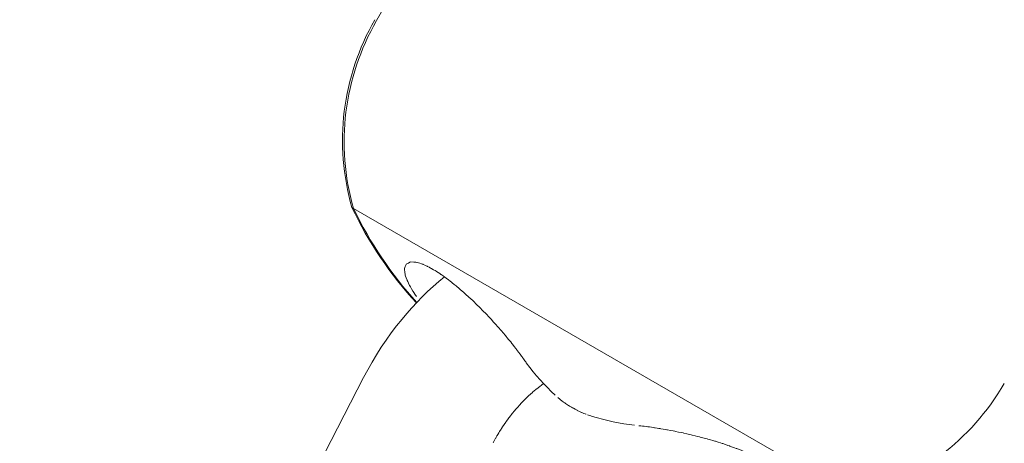
# Model space of a CAD drawing. Units: inches. Extents: x 5998 to 22805, y -18000 to 3.
# Drawn here: x 13395 to 13436, y -4431 to -4414 of the extents above; entities that cross this region are included whole.
import ezdxf

# ---------------------------------------------------------------- set-up
doc = ezdxf.new("R2010")
doc.units = ezdxf.units.IN
doc.header["$MEASUREMENT"] = 0
doc.layers.add('Logos & Title', color=7, linetype='Continuous')

# ---------------------------------------------------------------- blocks, each defined once
blk = doc.blocks.new('block 823')
at = {"layer": 'Logos & Title', "color": 7, "lineweight": 20, "true_color": 0xffffff}
blk.add_lwpolyline([(13409.001, -4421.733), (13429.685, -4433.674)], dxfattribs=at)
blk = doc.blocks.new('block 825')
at = {"layer": 'Logos & Title', "color": 7, "lineweight": 20, "true_color": 0xffffff}
blk.add_lwpolyline([(13411.711, -4425.53), (13411.711, -4425.53)], dxfattribs=at)
blk = doc.blocks.new('block 826')
at = {"layer": 'Logos & Title', "color": 7, "lineweight": 20, "true_color": 0xffffff}
blk.add_open_spline([(13411.601, -4425.377), (13411.51, -4425.242), (13411.457, -4425.159), (13411.457, -4425.159), (13411.362, -4424.999), (13411.32, -4424.923), (13411.32, -4424.923), (13411.247, -4424.775), (13411.216, -4424.705), (13411.216, -4424.705), (13411.161, -4424.556), (13411.139, -4424.48), (13411.139, -4424.48), (13411.11, -4424.278), (13411.112, -4424.22), (13411.112, -4424.22), (13411.154, -4424.079), (13411.178, -4424.045), (13411.178, -4424.045), (13411.327, -4423.957), (13411.377, -4423.948), (13411.377, -4423.948), (13411.563, -4423.956), (13411.636, -4423.971), (13411.636, -4423.971), (13411.795, -4424.019), (13411.882, -4424.052), (13411.882, -4424.052), (13411.973, -4424.091), (13412.068, -4424.137), (13412.068, -4424.137), (13412.156, -4424.182), (13412.247, -4424.232), (13412.247, -4424.232), (13412.34, -4424.286), (13412.436, -4424.345), (13412.436, -4424.345), (13412.533, -4424.408), (13412.633, -4424.475), (13412.633, -4424.475), (13412.735, -4424.547), (13412.839, -4424.622), (13412.839, -4424.622), (13412.959, -4424.712), (13413.081, -4424.807), (13413.081, -4424.807), (13413.203, -4424.905), (13413.327, -4425.007), (13413.327, -4425.007), (13413.451, -4425.113), (13413.575, -4425.222), (13413.575, -4425.222), (13413.7, -4425.334), (13413.825, -4425.449), (13413.825, -4425.449), (13413.825, -4425.449), (13413.96, -4425.576), (13413.96, -4425.576), (13413.96, -4425.576), (13414.093, -4425.705), (13414.093, -4425.705), (13414.093, -4425.705), (13414.225, -4425.835), (13414.225, -4425.835), (13414.225, -4425.835), (13414.356, -4425.967), (13414.356, -4425.967), (13414.356, -4425.967), (13414.485, -4426.1), (13414.485, -4426.1), (13414.485, -4426.1), (13414.613, -4426.235), (13414.613, -4426.235), (13414.738, -4426.37), (13414.861, -4426.505), (13414.861, -4426.505), (13414.861, -4426.505), (13414.989, -4426.647), (13414.989, -4426.647), (13414.989, -4426.647), (13415.113, -4426.789), (13415.113, -4426.789), (13415.234, -4426.93), (13415.351, -4427.069), (13415.351, -4427.069), (13415.464, -4427.207), (13415.573, -4427.343), (13415.573, -4427.343), (13415.678, -4427.476), (13415.778, -4427.607), (13415.778, -4427.607), (13415.879, -4427.741), (13415.911, -4427.785), (13415.911, -4427.785), (13416.004, -4427.914), (13416.033, -4427.956), (13416.033, -4427.956)], degree=3, knots=[0, 0, 0, 0, 1, 1, 1, 2, 2, 2, 3, 3, 3, 4, 4, 4, 5, 5, 5, 6, 6, 6, 7, 7, 7, 8, 8, 8, 9, 9, 9, 10, 10, 10, 11, 11, 11, 12, 12, 12, 13, 13, 13, 14, 14, 14, 15, 15, 15, 16, 16, 16, 17, 17, 17, 18, 18, 18, 19, 19, 19, 20, 20, 20, 21, 21, 21, 22, 22, 22, 23, 23, 23, 24, 24, 24, 25, 25, 25, 26, 26, 26, 27, 27, 27, 28, 28, 28, 29, 29, 29, 30, 30, 30, 31, 31, 31, 32, 32, 32, 32], dxfattribs=at)
blk = doc.blocks.new('block 827')
at = {"layer": 'Logos & Title', "color": 7, "lineweight": 20, "true_color": 0xffffff}
blk.add_open_spline([(13416.033, -4427.956), (13416.131, -4428.092), (13416.147, -4428.115), (13416.147, -4428.115), (13416.147, -4428.115), (13416.297, -4428.314), (13416.297, -4428.314), (13416.297, -4428.314), (13416.435, -4428.487), (13416.435, -4428.487), (13416.435, -4428.487), (13416.576, -4428.657), (13416.576, -4428.657), (13416.576, -4428.657), (13416.722, -4428.824), (13416.722, -4428.824), (13416.722, -4428.824), (13416.871, -4428.987), (13416.871, -4428.987), (13416.871, -4428.987), (13417.024, -4429.146), (13417.024, -4429.146), (13417.024, -4429.146), (13417.18, -4429.301), (13417.18, -4429.301), (13417.18, -4429.301), (13417.339, -4429.453), (13417.339, -4429.453)], degree=3, knots=[0, 0, 0, 0, 1, 1, 1, 2, 2, 2, 3, 3, 3, 4, 4, 4, 5, 5, 5, 6, 6, 6, 7, 7, 7, 8, 8, 8, 9, 9, 9, 9], dxfattribs=at)
blk = doc.blocks.new('block 828')
at = {"layer": 'Logos & Title', "color": 7, "lineweight": 20, "true_color": 0xffffff}
blk.add_open_spline([(13417.457, -4429.561), (13417.59, -4429.67), (13417.615, -4429.689), (13417.615, -4429.689), (13417.749, -4429.785), (13417.772, -4429.801), (13417.772, -4429.801), (13417.898, -4429.882), (13417.938, -4429.907), (13417.938, -4429.907), (13418.062, -4429.979), (13418.104, -4430.003), (13418.104, -4430.003), (13418.221, -4430.067), (13418.259, -4430.086), (13418.259, -4430.086), (13418.407, -4430.159), (13418.443, -4430.175), (13418.443, -4430.175), (13418.597, -4430.239), (13418.626, -4430.25), (13418.626, -4430.25)], degree=3, knots=[0, 0, 0, 0, 1, 1, 1, 2, 2, 2, 3, 3, 3, 4, 4, 4, 5, 5, 5, 6, 6, 6, 7, 7, 7, 7], dxfattribs=at)
blk = doc.blocks.new('block 829')
at = {"layer": 'Logos & Title', "color": 7, "lineweight": 20, "true_color": 0xffffff}
blk.add_open_spline([(13418.681, -4430.27), (13418.83, -4430.318), (13418.854, -4430.325), (13418.854, -4430.325), (13418.879, -4430.333), (13419.094, -4430.397), (13419.094, -4430.397), (13419.094, -4430.397), (13419.31, -4430.456), (13419.31, -4430.456), (13419.31, -4430.456), (13419.527, -4430.51), (13419.527, -4430.51), (13419.527, -4430.51), (13419.746, -4430.558), (13419.746, -4430.558), (13419.746, -4430.558), (13419.966, -4430.602), (13419.966, -4430.602), (13419.966, -4430.602), (13420.188, -4430.641), (13420.188, -4430.641), (13420.188, -4430.641), (13420.41, -4430.675), (13420.41, -4430.675), (13420.41, -4430.675), (13420.632, -4430.703), (13420.632, -4430.703)], degree=3, knots=[0, 0, 0, 0, 1, 1, 1, 2, 2, 2, 3, 3, 3, 4, 4, 4, 5, 5, 5, 6, 6, 6, 7, 7, 7, 8, 8, 8, 9, 9, 9, 9], dxfattribs=at)
blk = doc.blocks.new('block 831')
at = {"layer": 'Logos & Title', "color": 7, "lineweight": 20, "true_color": 0xffffff}
blk.add_open_spline([(13420.805, -4430.722), (13420.925, -4430.734), (13421.031, -4430.746), (13421.031, -4430.746), (13421.139, -4430.76), (13421.25, -4430.774), (13421.25, -4430.774), (13421.363, -4430.79), (13421.478, -4430.806), (13421.478, -4430.806), (13421.596, -4430.825), (13421.715, -4430.844), (13421.715, -4430.844), (13421.837, -4430.864), (13421.998, -4430.893), (13421.998, -4430.893), (13422.162, -4430.924), (13422.328, -4430.956), (13422.328, -4430.956), (13422.496, -4430.991), (13422.666, -4431.027), (13422.666, -4431.027), (13422.836, -4431.066), (13423.008, -4431.106), (13423.008, -4431.106), (13423.18, -4431.148), (13423.34, -4431.189), (13423.34, -4431.189), (13423.5, -4431.231), (13423.659, -4431.275), (13423.659, -4431.275), (13423.817, -4431.32), (13423.974, -4431.367), (13423.974, -4431.367), (13424.129, -4431.415), (13424.283, -4431.464), (13424.283, -4431.464), (13424.435, -4431.515), (13424.579, -4431.565), (13424.579, -4431.565), (13424.72, -4431.616), (13424.858, -4431.667), (13424.858, -4431.667), (13424.993, -4431.72), (13425.123, -4431.773), (13425.123, -4431.773), (13425.25, -4431.828), (13425.373, -4431.882), (13425.373, -4431.882), (13425.492, -4431.938), (13425.611, -4431.996), (13425.611, -4431.996), (13425.724, -4432.055), (13425.831, -4432.114), (13425.831, -4432.114), (13425.932, -4432.172), (13426.026, -4432.231), (13426.026, -4432.231), (13426.114, -4432.289), (13426.195, -4432.347), (13426.195, -4432.347), (13426.268, -4432.404), (13426.336, -4432.462), (13426.336, -4432.462), (13426.449, -4432.575), (13426.493, -4432.629), (13426.493, -4432.629), (13426.578, -4432.784), (13426.591, -4432.832), (13426.591, -4432.832), (13426.556, -4433.014), (13426.525, -4433.053), (13426.525, -4433.053), (13426.383, -4433.153), (13426.316, -4433.181), (13426.316, -4433.181), (13426.155, -4433.227), (13426.063, -4433.244), (13426.063, -4433.244), (13425.854, -4433.266), (13425.739, -4433.272), (13425.739, -4433.272), (13425.566, -4433.272), (13425.514, -4433.271), (13425.514, -4433.271), (13425.352, -4433.263), (13425.296, -4433.259), (13425.296, -4433.259)], degree=3, knots=[0, 0, 0, 0, 1, 1, 1, 2, 2, 2, 3, 3, 3, 4, 4, 4, 5, 5, 5, 6, 6, 6, 7, 7, 7, 8, 8, 8, 9, 9, 9, 10, 10, 10, 11, 11, 11, 12, 12, 12, 13, 13, 13, 14, 14, 14, 15, 15, 15, 16, 16, 16, 17, 17, 17, 18, 18, 18, 19, 19, 19, 20, 20, 20, 21, 21, 21, 22, 22, 22, 23, 23, 23, 24, 24, 24, 25, 25, 25, 26, 26, 26, 27, 27, 27, 28, 28, 28, 29, 29, 29, 29], dxfattribs=at)
blk = doc.blocks.new('block 844')
at = {"layer": 'Logos & Title', "color": 7, "lineweight": 20, "true_color": 0xffffff}
blk.add_lwpolyline([(13408.934, -4421.694), (13409.001, -4421.733)], dxfattribs=at)
blk = doc.blocks.new('block 1438')
at = {"layer": 'Logos & Title', "color": 7, "lineweight": 20, "true_color": 0xffffff}
blk.add_open_spline([(13409.001, -4421.733), (13409.678, -4423.152), (13410.559, -4424.465), (13411.617, -4425.628)], degree=3, dxfattribs=at)
blk = doc.blocks.new('block 1439')
at = {"layer": 'Logos & Title', "color": 7, "lineweight": 20, "true_color": 0xffffff}
blk.add_open_spline([(13429.685, -4433.674), (13432.32, -4433.019), (13434.575, -4431.321), (13435.932, -4428.97)], degree=3, dxfattribs=at)
blk = doc.blocks.new('block 1440')
at = {"layer": 'Logos & Title', "color": 7, "lineweight": 20, "true_color": 0xffffff}
blk.add_open_spline([(13409.952, -4413.97), (13408.594, -4416.321), (13408.251, -4419.123), (13409.001, -4421.733)], degree=3, dxfattribs=at)
blk = doc.blocks.new('block 1442')
at = {"layer": 'Logos & Title', "color": 7, "lineweight": 20, "true_color": 0xffffff}
blk.add_lwpolyline([(13409.952, -4413.97), (13424.979, -4387.942)], dxfattribs=at)
blk = doc.blocks.new('block 1449')
at = {"layer": 'Logos & Title', "color": 7, "lineweight": 20, "true_color": 0xffffff}
blk.add_open_spline([(13408.934, -4421.694), (13409.621, -4423.136), (13410.52, -4424.468), (13411.6, -4425.645)], degree=3, dxfattribs=at)
blk = doc.blocks.new('block 1450')
at = {"layer": 'Logos & Title', "color": 7, "lineweight": 20, "true_color": 0xffffff}
blk.add_open_spline([(13409.884, -4413.931), (13408.527, -4416.282), (13408.184, -4419.085), (13408.934, -4421.694)], degree=3, dxfattribs=at)
blk = doc.blocks.new('block 1475')
at = {"layer": 'Logos & Title', "color": 7, "lineweight": 20, "true_color": 0xffffff}
blk.add_lwpolyline([(13409.415, -4428.734), (13404.847, -4437.617)], dxfattribs=at)
blk = doc.blocks.new('block 1477')
at = {"layer": 'Logos & Title', "color": 7, "lineweight": 20, "true_color": 0xffffff}
blk.add_open_spline([(13416.865, -4428.981), (13416.754, -4429.061), (13416.637, -4429.15), (13416.637, -4429.15), (13416.52, -4429.244), (13416.404, -4429.342), (13416.404, -4429.342), (13416.288, -4429.445), (13416.173, -4429.553), (13416.173, -4429.553), (13416.059, -4429.665), (13415.947, -4429.781), (13415.947, -4429.781), (13415.836, -4429.902), (13415.724, -4430.028), (13415.724, -4430.028), (13415.615, -4430.159), (13415.508, -4430.293), (13415.508, -4430.293), (13415.404, -4430.43), (13415.302, -4430.571), (13415.302, -4430.571), (13415.203, -4430.714), (13415.107, -4430.861), (13415.107, -4430.861), (13415.014, -4431.01), (13414.979, -4431.067), (13414.979, -4431.067), (13414.911, -4431.183), (13414.878, -4431.242), (13414.878, -4431.242), (13414.814, -4431.36), (13414.782, -4431.419), (13414.782, -4431.419)], degree=3, knots=[0, 0, 0, 0, 1, 1, 1, 2, 2, 2, 3, 3, 3, 4, 4, 4, 5, 5, 5, 6, 6, 6, 7, 7, 7, 8, 8, 8, 9, 9, 9, 10, 10, 10, 11, 11, 11, 11], dxfattribs=at)
blk = doc.blocks.new('block 1479')
at = {"layer": 'Logos & Title', "color": 7, "lineweight": 20, "true_color": 0xffffff}
blk.add_lwpolyline([(13412.762, -4424.566), (13412.526, -4424.764), (13412.294, -4424.968), (13412.067, -4425.178), (13411.845, -4425.394), (13411.628, -4425.616), (13411.416, -4425.843), (13411.21, -4426.076), (13411.008, -4426.314), (13410.782, -4426.597), (13410.563, -4426.885), (13410.351, -4427.18), (13410.148, -4427.48), (13409.952, -4427.786), (13409.765, -4428.098), (13409.586, -4428.414), (13409.415, -4428.734)], dxfattribs=at)
blk = doc.blocks.new('block 705')
at = {"layer": 'Logos & Title'}
for name in ['block 1442', 'block 1450', 'block 1440', 'block 844', 'block 1449', 'block 823', 'block 1438', 'block 826', 'block 1479', 'block 825', 'block 827', 'block 1475', 'block 1477', 'block 1439', 'block 828', 'block 829', 'block 831']:
    blk.add_blockref(name, (0, 0), dxfattribs=at)

msp = doc.modelspace()

# ---------------------------------------------------------------- linework, layer by layer
at = {"layer": 'Logos & Title', "color": 95, "lineweight": 9, "true_color": 0x37b34a}
msp.add_open_spline([(7291.657, -7935.236), (7291.657, -7935.236), (7682.062, -8614.862), (8063.056, -9278.104), (7722.029, -9872.542), (7373.131, -10480.662), (7302.162, -10604.202), (7081.172, -10977.042), (6954.31, -11412.245), (6954.31, -11877.079), (6954.31, -13257.791), (8073.598, -14377.079), (9454.31, -14377.079), (9454.31, -14377.079), (10238.105, -14378.791), (11002.996, -14380.462), (11347.524, -14973.391), (11699.998, -15579.991), (11770.984, -15702.517), (11983.377, -16080.297), (12296.833, -16407.746), (12699.373, -16640.152), (13895.104, -17330.508), (15424.08, -16920.82), (16114.436, -15725.089), (16114.436, -15725.089), (16507.817, -15047.158), (16891.709, -14385.579), (17577.464, -14383.673), (18279.032, -14381.722), (18420.933, -14381.327), (18854, -14386.462), (19294.306, -14278.725), (19696.846, -14046.318), (20892.578, -13355.962), (21302.266, -11826.986), (20611.91, -10631.255), (20611.91, -10631.255), (20220.163, -9948.47), (19837.865, -9282.159), (20173.045, -8702.523), (20515.789, -8109.805), (20596.595, -7970.37), (20820.553, -7595.744), (20949.257, -7157.608), (20949.257, -6689.412), (20949.257, -5308.7), (19829.969, -4189.412), (18449.257, -4189.412), (18449.257, -4189.412), (17662.074, -4187.282), (16893.881, -4185.204), (16511.505, -3521.864), (16119.258, -2841.402), (16119.258, -2841.402), (15505.274, -1777.951), (14227.955, -1336.248), (13111.684, -1737.186), (12981.335, -1780.012), (12781.026, -1845.731), (12642.447, -1891.197), (12038.924, -2062.402), (11498.923, -2459.686), (11160.477, -3045.891), (11160.477, -3045.891), (10791.897, -3684.29), (10502.276, -4185.908), (10023.675, -4185.559), (9612.809, -4185.245), (9492.418, -4185.108), (9055.996, -4178.463), (8612.198, -4286.07), (8206.721, -4520.173), (7010.989, -5210.528), (6601.301, -6739.504), (7291.657, -7935.236)], degree=3, knots=[0, 0, 0, 0, 1, 1, 1, 2, 2, 2, 3, 3, 3, 4, 4, 4, 5, 5, 5, 6, 6, 6, 7, 7, 7, 8, 8, 8, 9, 9, 9, 10, 10, 10, 11, 11, 11, 12, 12, 12, 13, 13, 13, 14, 14, 14, 15, 15, 15, 16, 16, 16, 17, 17, 17, 18, 18, 18, 19, 19, 19, 20, 20, 20, 21, 21, 21, 22, 22, 22, 23, 23, 23, 24, 24, 24, 25, 25, 25, 25], dxfattribs=at)
at = {"layer": 'Logos & Title', "color": 240, "lineweight": 9, "true_color": 0xec1c24}
msp.add_open_spline([(14709.97, -16370.319), (14147.223, -16598.416), (13488.918, -16573.987), (12922.313, -16246.857), (12591.268, -16055.728), (12334.058, -15785.825), (12160.69, -15474.496), (12075.7, -15326.73), (11639.25, -14569.176), (11260.414, -13911.623), (10422.633, -13915.027), (9444.477, -13918.999), (9444.477, -13918.999), (8317.816, -13918.999), (7404.477, -13005.66), (7404.477, -11878.999), (7404.477, -10901.193), (8092.418, -10084.064), (9010.699, -9885.214), (8903.326, -9547.601), (8883.973, -9182.9), (8962.303, -8828.546), (8566.874, -8149.877), (8149.197, -7433.176), (8149.197, -7433.176), (7734.983, -6715.737), (7980.796, -5798.351), (8698.235, -5384.138), (8929.136, -5250.827), (9180.748, -5185.882), (9429.631, -5183.024), (9441.903, -5183.165), (9448.235, -5183.176), (9448.235, -5183.176), (9448.235, -5183.176), (9989.604, -5184.121), (10467.726, -5184.898), (10494.955, -5125.083), (10525.311, -5066.031), (10558.849, -5007.942), (10558.849, -5007.942), (11556.839, -3309.372), (11556.839, -3309.372), (11818.871, -2855.52), (12228.961, -2540.445), (12690.876, -2389.933), (12829.871, -2336.259), (13010.422, -2266.481), (13137.604, -2217.32), (13709.829, -1969.182), (14388.151, -1985.994), (14969.829, -2321.826), (15301.802, -2513.491), (15559.525, -2784.371), (15732.767, -3096.771), (15820.575, -3249.475), (16248.226, -3993.185), (16619.722, -4639.245), (17463.046, -4644.061), (18447.665, -4649.685), (18447.665, -4649.685), (19574.326, -4649.685), (20487.665, -5563.024), (20487.665, -6689.685), (20487.665, -7072.945), (20381.975, -7431.52), (20198.151, -7737.855), (20083.147, -7936.034), (19386.994, -9136.958), (18992.234, -9817.954), (19366.729, -10475.201), (19742.945, -11135.508), (19742.945, -11135.508), (20157.159, -11852.947), (19911.346, -12770.333), (19193.907, -13184.546), (18963.262, -13317.709), (18711.953, -13382.657), (18463.34, -13385.65), (18450.523, -13385.514), (18443.907, -13385.508), (18443.907, -13385.508), (18443.907, -13385.508), (17678.86, -13384.808), (16919.397, -13384.113), (16912.959, -13395.365), (16906.442, -13406.756), (16899.85, -13418.279), (16466.701, -14175.404), (15709.005, -15500.165), (15709.005, -15500.165), (15472.804, -15909.277), (15116.296, -16205.624), (14709.97, -16370.319)], degree=3, knots=[0, 0, 0, 0, 1, 1, 1, 2, 2, 2, 3, 3, 3, 4, 4, 4, 5, 5, 5, 6, 6, 6, 7, 7, 7, 8, 8, 8, 9, 9, 9, 10, 10, 10, 11, 11, 11, 12, 12, 12, 13, 13, 13, 14, 14, 14, 15, 15, 15, 16, 16, 16, 17, 17, 17, 18, 18, 18, 19, 19, 19, 20, 20, 20, 21, 21, 21, 22, 22, 22, 23, 23, 23, 24, 24, 24, 25, 25, 25, 26, 26, 26, 27, 27, 27, 28, 28, 28, 29, 29, 29, 30, 30, 30, 31, 31, 31, 31], dxfattribs=at)

# ---------------------------------------------------------------- block references
at = {"layer": 'Logos & Title'}
msp.add_blockref('block 705', (0, 0), dxfattribs=at)

doc.saveas('drawing.dxf')
